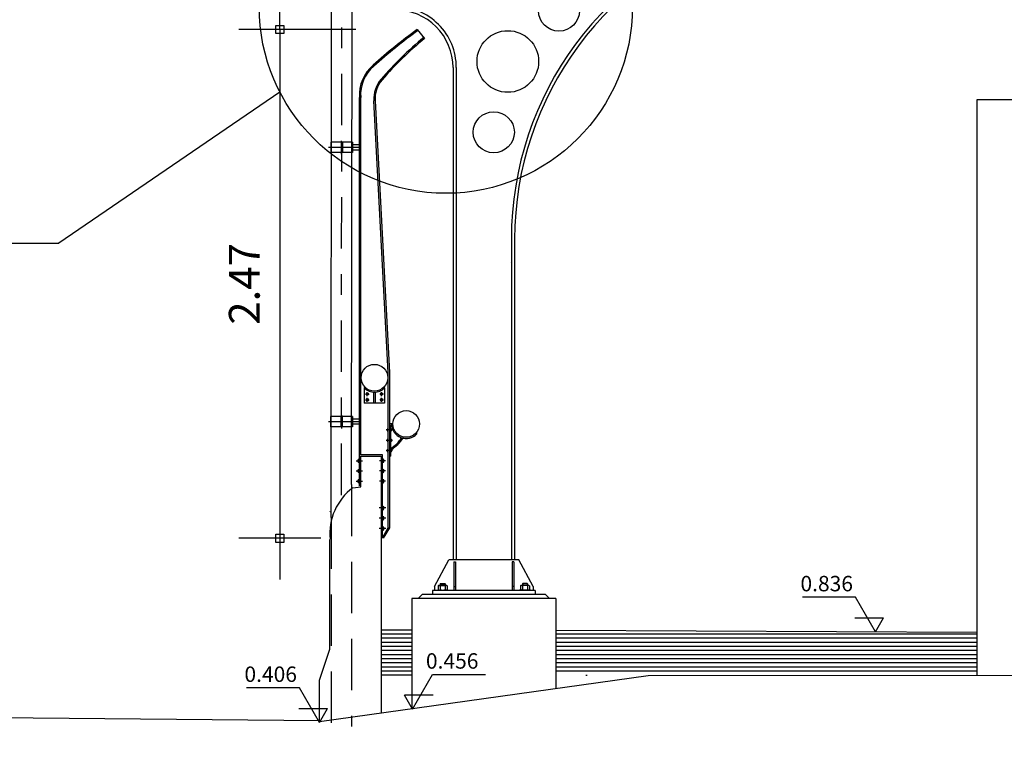
# Model space of a CAD drawing. Extents: x -22185.1 to -22115.9, y 23208.9 to 23228.8.
# Drawn here: x -22165.8 to -22161, y 23212.6 to 23216.1 of the extents above; entities that cross this region are included whole.
import ezdxf

# ---------------------------------------------------------------- set-up
doc = ezdxf.new("R2010")
doc.units = 0
doc.header["$MEASUREMENT"] = 0
for name, pattern in [('DASHDOT', [1, 0.5, -0.25, 0, -0.25]), ('DASHDOT2', [0.5, 0.25, -0.125, 0, -0.125]), ('DASHED2', [0.375, 0.25, -0.125])]:
    doc.linetypes.add(name, pattern=pattern)
doc.layers.get('0').update_dxf_attribs({"linetype": 'CONTINUOUS'})
doc.layers.get('DEFPOINTS').update_dxf_attribs({"linetype": 'CONTINUOUS'})
for name, color, linetype in [('A-DIM', 2, 'CONTINUOUS'), ('A-EL', 2, 'CONTINUOUS'), ('A-PAG', 9, 'CONTINUOUS'), ('COT', 7, 'CONTINUOUS'), ('PILAR1', 7, 'CONTINUOUS'), ('REG120-160', 4, 'CONTINUOUS')]:
    doc.layers.add(name, color=color, linetype=linetype)
doc.styles.add('REGUA60', font='romnswin.shx', dxfattribs={"width": 1.4})
doc.dimstyles.get("Standard").update_dxf_attribs({"dimscale": 0.1, "dimtxt": 1.5, "dimasz": 0.01, "dimexe": 2, "dimexo": 3, "dimgap": 0.98, "dimtad": 1, "dimdec": 3, "dimrnd": 0.005, "dimzin": 4, "dimtxsty": 'REGUA60', "dimcen": 4, "dimdle": 4, "dimclrt": 2, "dimazin": 3, "dimtfac": 1, "dimtdec": 3, "dimtofl": 0, "dimtmove": 0, "dimatfit": 3, "dimtolj": 1, "dimtzin": 4})

# ---------------------------------------------------------------- blocks, each defined once
blk = doc.blocks.new('COTAPT')
at = {"color": 0, "linetype": 'BYBLOCK'}
blk.add_line((0, 0), (200, 0), dxfattribs=at)
at = {"color": 6, "linetype": 'BYBLOCK'}
blk.add_lwpolyline([(-20, 20), (20, 20), (20, -20), (-20, -20)], close=True, dxfattribs=at)
blk = doc.blocks.new('*D6')
at = {"color": 0, "linetype": 'BYBLOCK'}
for p, q in [((-22164.1582, 23216.0625), (-22164.7274, 23216.0625)), ((-22164.5274, 23216.0615), (-22164.5274, 23213.5874)), ((-22164.3278, 23213.5864), (-22164.7274, 23213.5864))]:
    blk.add_line(p, q, dxfattribs=at)
at = {"layer": 'DEFPOINTS', "color": 0, "linetype": 'BYBLOCK'}
for p in [(-22163.8582, 23216.0625), (-22164.5274, 23213.5864), (-22164.0278, 23213.5864)]:
    blk.add_point(p, dxfattribs=at)
at = {"color": 0, "linetype": 'BYBLOCK', "xscale": 0.001, "yscale": 0.001, "zscale": 0.001}
for p, rotation in [((-22164.5274, 23216.0625), 90), ((-22164.5274, 23213.5864), 270)]:
    blk.add_blockref('COTAPT', p, dxfattribs=dict(at, rotation=rotation))
at = {"color": 2, "linetype": 'BYBLOCK', "insert": (-22164.7004, 23214.8244), "char_height": 0.15, "attachment_point": 5, "rotation": 90, "style": 'REGUA60'}
blk.add_mtext('\\A1;2.47', dxfattribs=at)
blk = doc.blocks.new('A$C09192AAB')
at = {"layer": 'A-PAG'}
h = blk.add_hatch(color=1, dxfattribs=at)
h.paths.add_polyline_path([(0.342, -0.7424), (0.342, -0.7464), (0.339, -0.7464), (0.339, -0.7424)])
h.paths.add_polyline_path([(0.342, -0.7424), (0.339, -0.7424), (0.339, -0.7384), (0.342, -0.7384)])
h = blk.add_hatch(color=1, dxfattribs=at)
h.paths.add_polyline_path([(0.342, -0.7424), (0.342, -0.7464), (0.345, -0.7464), (0.345, -0.7424)])
h.paths.add_polyline_path([(0.342, -0.7424), (0.345, -0.7424), (0.345, -0.7384), (0.342, -0.7384)])
at = {"layer": 'PILAR1'}
h = blk.add_hatch(color=1, dxfattribs=at)
h.paths.add_polyline_path([(0.3407, -2.0771), (0.3407, -2.0811), (0.3377, -2.0811), (0.3377, -2.0771)])
h.paths.add_polyline_path([(0.3407, -2.0771), (0.3377, -2.0771), (0.3377, -2.0731), (0.3407, -2.0731)])
h = blk.add_hatch(color=1, dxfattribs=at)
h.paths.add_polyline_path([(0.3407, -2.0771), (0.3407, -2.0811), (0.3437, -2.0811), (0.3437, -2.0771)])
h.paths.add_polyline_path([(0.3407, -2.0771), (0.3437, -2.0771), (0.3437, -2.0731), (0.3407, -2.0731)])
at = {"layer": 'A-PAG', "color": 7}
for p, q in [((0.289, -0.7174), (0.289, -0.7674)), ((0.395, -0.7174), (0.289, -0.7174)), ((0.339, -0.7174), (0.339, -0.7674)), ((0.342, -0.7174), (0.342, -0.7674)), ((0.345, -0.7174), (0.345, -0.7674)), ((0.395, -0.7174), (0.395, -0.7674)), ((0.395, -0.7674), (0.289, -0.7674))]:
    blk.add_line(p, q, dxfattribs=at)
at = {"layer": 'A-PAG', "color": 1, "linetype": 'DASHDOT2'}
for p, q in [((0.3389, -0.7104), (0.3389, -0.7758)), ((0.4365, -0.7424), (0.278, -0.7424))]:
    blk.add_line(p, q, dxfattribs=at)
at = {"layer": 'A-PAG', "color": 1}
for p, q in [((0.345, -0.7424), (0.3359, -0.7424)), ((0.342, -0.7384), (0.339, -0.7384)), ((0.339, -0.7424), (0.3481, -0.7424)), ((0.342, -0.7464), (0.339, -0.7464)), ((0.342, -0.7384), (0.345, -0.7384)), ((0.342, -0.7464), (0.345, -0.7464))]:
    blk.add_line(p, q, dxfattribs=at)
at = {"layer": 'A-PAG', "color": 7, "linetype": 'CONTINUOUS'}
for p, q in [((0.4286, -0.7299), (0.395, -0.7299)), ((0.4286, -0.7549), (0.395, -0.7549))]:
    blk.add_line(p, q, dxfattribs=at)
at = {"layer": 'A-PAG', "linetype": 'DASHED2'}
for p, q in [((0.3902, -2.3835), (0.3902, -3.5608)), ((0.2903, -2.5434), (0.2903, -3.5781))]:
    blk.add_line(p, q, dxfattribs=at)
at = {"layer": 'A-PAG'}
blk.add_arc((0.3482, 0.2051), 0.0896, 178.6158, 277.4384, dxfattribs=at)
at = {"layer": 'PILAR1', "color": 1}
for p, q in [((0.2903, -2.5434), (0.2929, 0.1443)), ((0.3902, -2.3835), (0.3927, 0.1379)), ((0.3437, -2.0771), (0.3346, -2.0771)), ((0.3407, -2.0731), (0.3377, -2.0731)), ((0.3377, -2.0771), (0.3468, -2.0771)), ((0.3407, -2.0811), (0.3377, -2.0811)), ((0.3407, -2.0731), (0.3437, -2.0731)), ((0.3407, -2.0811), (0.3437, -2.0811))]:
    blk.add_line(p, q, dxfattribs=at)
at = {"layer": 'PILAR1', "color": 1, "linetype": 'DASHDOT2'}
for p, q in [((0.3403, -2.434), (0.3428, 0.1411)), ((0.3407, -2.0451), (0.3407, -2.1105)), ((0.4283, -2.0771), (0.2767, -2.0771))]:
    blk.add_line(p, q, dxfattribs=at)
at = {"layer": 'PILAR1', "color": 7}
for p, q in [((0.3937, -2.0521), (0.2877, -2.0521)), ((0.2877, -2.0521), (0.2877, -2.1021)), ((0.3377, -2.0521), (0.3377, -2.1021)), ((0.3407, -2.0521), (0.3407, -2.1021)), ((0.3437, -2.0521), (0.3437, -2.1021)), ((0.3937, -2.0521), (0.3937, -2.1021)), ((0.3937, -2.1021), (0.2877, -2.1021))]:
    blk.add_line(p, q, dxfattribs=at)
at = {"layer": 'PILAR1', "color": 7, "linetype": 'CONTINUOUS'}
for p, q in [((0.4283, -2.0646), (0.3937, -2.0646)), ((0.4283, -2.0896), (0.3937, -2.0896))]:
    blk.add_line(p, q, dxfattribs=at)

msp = doc.modelspace()

# ---------------------------------------------------------------- hatches: boundary and pattern name
at = {"linetype": 'CONTINUOUS'}
h = msp.add_hatch(color=1, dxfattribs=at)
h.paths.add_polyline_path([(-22164.1015, 23214.2879), (-22164.0957, 23214.2879, -0.414134), (-22164.1015, 23214.2821)])
h.paths.add_polyline_path([(-22164.1074, 23214.2879), (-22164.1015, 23214.2879), (-22164.1015, 23214.2821, -0.414294)])
h.paths.add_polyline_path([(-22164.1015, 23214.2938), (-22164.1015, 23214.2879), (-22164.1074, 23214.2879, -0.414294)])
h.paths.add_polyline_path([(-22164.1015, 23214.2938, -0.414134), (-22164.0957, 23214.2879), (-22164.1015, 23214.2879)])
h = msp.add_hatch(color=1, dxfattribs=at)
h.paths.add_polyline_path([(-22164.0321, 23214.2879), (-22164.0263, 23214.2879, -0.414134), (-22164.0321, 23214.2821)])
h.paths.add_polyline_path([(-22164.038, 23214.2879), (-22164.0321, 23214.2879), (-22164.0321, 23214.2821, -0.414294)])
h.paths.add_polyline_path([(-22164.0321, 23214.2938), (-22164.0321, 23214.2879), (-22164.038, 23214.2879, -0.414294)])
h.paths.add_polyline_path([(-22164.0321, 23214.2938, -0.414134), (-22164.0263, 23214.2879), (-22164.0321, 23214.2879)])
h = msp.add_hatch(color=1, dxfattribs=at)
h.paths.add_polyline_path([(-22164.1015, 23214.2601), (-22164.0957, 23214.2601, -0.414134), (-22164.1015, 23214.2542)])
h.paths.add_polyline_path([(-22164.1074, 23214.2601), (-22164.1015, 23214.2601), (-22164.1015, 23214.2542, -0.414294)])
h.paths.add_polyline_path([(-22164.1015, 23214.266), (-22164.1015, 23214.2601), (-22164.1074, 23214.2601, -0.414294)])
h.paths.add_polyline_path([(-22164.1015, 23214.266, -0.414134), (-22164.0957, 23214.2601), (-22164.1015, 23214.2601)])
h = msp.add_hatch(color=1, dxfattribs=at)
h.paths.add_polyline_path([(-22164.0321, 23214.2601), (-22164.0321, 23214.2542, 0.414134), (-22164.0263, 23214.2601)])
h.paths.add_polyline_path([(-22164.038, 23214.2601, 0.414294), (-22164.0321, 23214.2542), (-22164.0321, 23214.2601)])
h.paths.add_polyline_path([(-22164.0321, 23214.266, 0.414294), (-22164.038, 23214.2601), (-22164.0321, 23214.2601)])
h.paths.add_polyline_path([(-22164.0321, 23214.2601), (-22164.0263, 23214.2601, 0.414134), (-22164.0321, 23214.266)])
h = msp.add_hatch(color=1, dxfattribs=at)
h.paths.add_polyline_path([(-22163.9878, 23214.1138), (-22163.9818, 23214.1138, -0.421732), (-22163.9878, 23214.1079)])
h.paths.add_polyline_path([(-22163.9878, 23214.1196), (-22163.9878, 23214.1138), (-22163.9998, 23214.1138), (-22163.9998, 23214.1193, 1.029199), (-22164.0002, 23214.1076, 0.01439), (-22163.9998, 23214.1076), (-22163.9998, 23214.1138), (-22163.9878, 23214.1138), (-22163.9878, 23214.1079, 1.025934)])
msp.add_hatch(color=1, dxfattribs=at).paths.add_polyline_path([(-22163.9998, 23214.0686), (-22163.9998, 23214.0569, -1.010842)])
h = msp.add_hatch(color=1, dxfattribs=at)
h.paths.add_polyline_path([(-22163.9878, 23214.0628), (-22163.9878, 23214.0573, 0.417506), (-22163.9816, 23214.0628)])
h.paths.add_polyline_path([(-22163.9878, 23214.069), (-22163.9878, 23214.0628), (-22163.9816, 23214.0628, 0.4539)])
h = msp.add_hatch(color=1, dxfattribs=at)
h.paths.add_polyline_path([(-22163.9998, 23214.0128), (-22163.9998, 23214.0184, 0.41818), (-22164.0059, 23214.0128)])
h.paths.add_polyline_path([(-22164.0059, 23214.0128, 0.437691), (-22163.9998, 23214.0067), (-22163.9998, 23214.0128)])
h = msp.add_hatch(color=1, dxfattribs=at)
h.paths.add_polyline_path([(-22163.9878, 23214.0128), (-22163.9878, 23214.0073, 0.390158), (-22163.9821, 23214.0128)])
h.paths.add_polyline_path([(-22163.9821, 23214.0128, 0.425836), (-22163.9878, 23214.019), (-22163.9878, 23214.0128)])
h = msp.add_hatch(color=1, dxfattribs=at)
h.paths.add_polyline_path([(-22164.1488, 23213.9638), (-22164.1398, 23213.9638), (-22164.1398, 23213.9728, 0.414214)])
h.paths.add_polyline_path([(-22164.1488, 23213.9638, 0.414214), (-22164.1398, 23213.9548), (-22164.1398, 23213.9638)])
h = msp.add_hatch(color=1, dxfattribs=at)
h.paths.add_polyline_path([(-22164.0278, 23213.9638), (-22164.0278, 23213.9548, 0.414214), (-22164.0189, 23213.9638)])
h.paths.add_polyline_path([(-22164.0278, 23213.9638), (-22164.0189, 23213.9638, 0.414214), (-22164.0278, 23213.9728)])
h = msp.add_hatch(color=1, dxfattribs=at)
h.paths.add_polyline_path([(-22164.1488, 23213.9138, 0.414214), (-22164.1398, 23213.9048), (-22164.1398, 23213.9138)])
h.paths.add_polyline_path([(-22164.1488, 23213.9138), (-22164.1398, 23213.9138), (-22164.1398, 23213.9228, 0.414214)])
h = msp.add_hatch(color=1, dxfattribs=at)
h.paths.add_polyline_path([(-22164.0278, 23213.9138), (-22164.0278, 23213.9048, 0.414214), (-22164.0189, 23213.9138)])
h.paths.add_polyline_path([(-22164.0189, 23213.9138, 0.414214), (-22164.0278, 23213.9228), (-22164.0278, 23213.9138)])
h = msp.add_hatch(color=1, dxfattribs=at)
h.paths.add_polyline_path([(-22164.1488, 23213.8638, 0.414214), (-22164.1398, 23213.8548), (-22164.1398, 23213.8638)])
h.paths.add_polyline_path([(-22164.1398, 23213.8638), (-22164.1398, 23213.8728, 0.414214), (-22164.1488, 23213.8638)])
h = msp.add_hatch(color=1, dxfattribs=at)
h.paths.add_polyline_path([(-22164.0278, 23213.8548, 0.414214), (-22164.0189, 23213.8638), (-22164.0278, 23213.8638)])
h.paths.add_polyline_path([(-22164.0278, 23213.8728), (-22164.0278, 23213.8638), (-22164.0189, 23213.8638, 0.414214)])
h = msp.add_hatch(color=1, dxfattribs=at)
h.paths.add_polyline_path([(-22164.0278, 23213.7338), (-22164.0278, 23213.7249, 0.414214), (-22164.0189, 23213.7338)])
h.paths.add_polyline_path([(-22164.0189, 23213.7338, 0.414214), (-22164.0278, 23213.7428), (-22164.0278, 23213.7338)])
h = msp.add_hatch(color=1, dxfattribs=at)
h.paths.add_polyline_path([(-22164.0278, 23213.6749, 0.414214), (-22164.0189, 23213.6838), (-22164.0278, 23213.6838)])
h.paths.add_polyline_path([(-22164.0278, 23213.6928), (-22164.0278, 23213.6838), (-22164.0189, 23213.6838, 0.414214)])
h = msp.add_hatch(color=1, dxfattribs=at)
h.paths.add_polyline_path([(-22164.0278, 23213.6249, 0.414214), (-22164.0189, 23213.6338), (-22164.0278, 23213.6338)])
h.paths.add_polyline_path([(-22164.0189, 23213.6338, 0.414214), (-22164.0278, 23213.6428), (-22164.0278, 23213.6338)])

# ---------------------------------------------------------------- linework, layer by layer
at = {"color": 2}
for p, q in [((-22163.8582, 23216.0625), (-22163.8225, 23216.0187)), ((-22164.1398, 23213.8417), (-22164.1398, 23215.7318)), ((-22164.1338, 23213.9924), (-22164.1338, 23215.7318)), ((-22163.9998, 23214.3935), (-22164.0695, 23215.7153)), ((-22164.0635, 23215.7157), (-22163.9938, 23214.3939)), ((-22163.9998, 23213.6388), (-22163.9998, 23214.3939)), ((-22163.9938, 23214.3939), (-22163.9938, 23213.6364)), ((-22164.1128, 23214.3216), (-22164.1163, 23214.3181)), ((-22164.1163, 23214.3181), (-22164.1163, 23214.2442)), ((-22164.0698, 23214.2442), (-22164.0698, 23214.2977)), ((-22164.0638, 23214.2977), (-22164.0638, 23214.2442)), ((-22164.0209, 23214.3216), (-22164.0173, 23214.3181)), ((-22164.0173, 23214.3181), (-22164.0173, 23214.2442)), ((-22164.0173, 23214.2442), (-22164.1163, 23214.2442)), ((-22163.9773, 23214.1426), (-22163.9938, 23214.1426)), ((-22163.9831, 23214.1366), (-22163.9878, 23214.1366)), ((-22163.9878, 23213.9866), (-22163.9878, 23214.1366)), ((-22163.8644, 23214.0987), (-22163.8601, 23214.0944)), ((-22164.0278, 23213.9924), (-22164.1398, 23213.9924)), ((-22164.0278, 23213.5864), (-22164.0278, 23213.9924)), ((-22163.9878, 23213.9866), (-22163.9938, 23213.9866)), ((-22164.1338, 23213.8417), (-22164.1398, 23213.8417)), ((-22164.0244, 23213.7208), (-22164.0344, 23213.7208)), ((-22163.9998, 23213.6388), (-22164.0281, 23213.5906)), ((-22163.9938, 23213.6364), (-22164.0238, 23213.5864))]:
    msp.add_line(p, q, dxfattribs=at)
at = {"color": 7}
for p, q in [((-22163.6844, 23215.8776), (-22163.6844, 23213.4815)), ((-22163.6684, 23215.8776), (-22163.6684, 23213.4815)), ((-22163.4004, 23215.0425), (-22163.4004, 23213.4815)), ((-22163.3844, 23215.0425), (-22163.3844, 23213.4815)), ((-22163.7744, 23213.3515), (-22163.7044, 23213.4815)), ((-22163.3644, 23213.4815), (-22163.7044, 23213.4815)), ((-22163.6812, 23213.4715), (-22163.6812, 23213.3315)), ((-22163.6812, 23213.4715), (-22163.6717, 23213.4715)), ((-22163.6717, 23213.4715), (-22163.6717, 23213.3315)), ((-22163.3877, 23213.4715), (-22163.3972, 23213.4715)), ((-22163.3972, 23213.4715), (-22163.3972, 23213.3315)), ((-22163.3877, 23213.4715), (-22163.3877, 23213.3315)), ((-22163.2944, 23213.3515), (-22163.3644, 23213.4815)), ((-22163.7844, 23213.3315), (-22163.7844, 23213.3125)), ((-22163.2844, 23213.3315), (-22163.7844, 23213.3315)), ((-22163.7744, 23213.3515), (-22163.7744, 23213.3315)), ((-22163.7614, 23213.3335), (-22163.7604, 23213.3345)), ((-22163.7614, 23213.3335), (-22163.7614, 23213.3315)), ((-22163.7604, 23213.3345), (-22163.7085, 23213.3345)), ((-22163.7564, 23213.3545), (-22163.7564, 23213.3365)), ((-22163.7517, 23213.3565), (-22163.7172, 23213.3565)), ((-22163.7469, 23213.3645), (-22163.7449, 23213.3665)), ((-22163.7469, 23213.3645), (-22163.7469, 23213.3565)), ((-22163.7469, 23213.3545), (-22163.7469, 23213.3365)), ((-22163.7449, 23213.3665), (-22163.7239, 23213.3665)), ((-22163.7239, 23213.3665), (-22163.7219, 23213.3645)), ((-22163.7219, 23213.3645), (-22163.7219, 23213.3565)), ((-22163.7219, 23213.3545), (-22163.7219, 23213.3365)), ((-22163.7125, 23213.3545), (-22163.7125, 23213.3365)), ((-22163.7075, 23213.3335), (-22163.7085, 23213.3345)), ((-22163.7075, 23213.3335), (-22163.7075, 23213.3315)), ((-22163.6812, 23213.3515), (-22163.6717, 23213.3515)), ((-22163.3877, 23213.3515), (-22163.3972, 23213.3515)), ((-22163.3614, 23213.3335), (-22163.3604, 23213.3345)), ((-22163.3614, 23213.3335), (-22163.3614, 23213.3315)), ((-22163.3085, 23213.3345), (-22163.3604, 23213.3345)), ((-22163.3564, 23213.3545), (-22163.3564, 23213.3365)), ((-22163.3172, 23213.3565), (-22163.3517, 23213.3565)), ((-22163.3449, 23213.3665), (-22163.3469, 23213.3645)), ((-22163.3469, 23213.3645), (-22163.3469, 23213.3565)), ((-22163.3469, 23213.3545), (-22163.3469, 23213.3365)), ((-22163.3239, 23213.3665), (-22163.3449, 23213.3665)), ((-22163.3219, 23213.3645), (-22163.3239, 23213.3665)), ((-22163.3219, 23213.3645), (-22163.3219, 23213.3565)), ((-22163.3219, 23213.3545), (-22163.3219, 23213.3365)), ((-22163.3125, 23213.3545), (-22163.3125, 23213.3365)), ((-22163.3075, 23213.3335), (-22163.3085, 23213.3345)), ((-22163.3075, 23213.3335), (-22163.3075, 23213.3315)), ((-22163.2944, 23213.3515), (-22163.2944, 23213.3315)), ((-22163.2844, 23213.3315), (-22163.2844, 23213.3125)), ((-22163.2844, 23213.3125), (-22163.7844, 23213.3125)), ((-22163.8844, 23213.1388), (-22164.0338, 23213.1388)), ((-22161.1338, 23213.1285), (-22163.1844, 23213.1375)), ((-22163.8838, 23213.1198), (-22164.0338, 23213.1198)), ((-22163.8838, 23213.0998), (-22164.0338, 23213.0998)), ((-22161.1338, 23213.1198), (-22163.1844, 23213.1198)), ((-22161.1338, 23213.0998), (-22163.1838, 23213.0998)), ((-22163.8838, 23213.0798), (-22164.0338, 23213.0798)), ((-22163.8838, 23213.0598), (-22164.0338, 23213.0598)), ((-22163.8838, 23213.0398), (-22164.0338, 23213.0398)), ((-22161.1338, 23213.0798), (-22163.1838, 23213.0798)), ((-22161.1338, 23213.0598), (-22163.1838, 23213.0598)), ((-22161.1338, 23213.0398), (-22163.1838, 23213.0398)), ((-22163.8838, 23213.0198), (-22164.0338, 23213.0198)), ((-22163.8838, 23212.9998), (-22164.0338, 23212.9998)), ((-22161.1338, 23213.0198), (-22163.1838, 23213.0198)), ((-22161.1338, 23212.9998), (-22163.1838, 23212.9998)), ((-22163.8838, 23212.9798), (-22164.0338, 23212.9798)), ((-22163.8838, 23212.9598), (-22164.0338, 23212.9598)), ((-22161.1338, 23212.9798), (-22163.1838, 23212.9798)), ((-22161.1338, 23212.9598), (-22163.1838, 23212.9598)), ((-22163.8838, 23212.9398), (-22164.0338, 23212.9398)), ((-22163.8838, 23212.9198), (-22164.0338, 23212.9198)), ((-22161.1338, 23212.9398), (-22163.1838, 23212.9398))]:
    msp.add_line(p, q, dxfattribs=at)
at = {"color": 1}
for p, q in [((-22161.1338, 23215.7198), (-22161.1338, 23212.9198)), ((-22160.3021, 23215.7198), (-22161.1338, 23215.7198)), ((-22164.1099, 23214.2879), (-22164.0929, 23214.2879)), ((-22164.1015, 23214.2783), (-22164.1015, 23214.2974)), ((-22164.0238, 23214.2879), (-22164.0408, 23214.2879)), ((-22164.0321, 23214.2783), (-22164.0321, 23214.2974)), ((-22164.1099, 23214.2601), (-22164.0929, 23214.2601)), ((-22164.1015, 23214.2505), (-22164.1015, 23214.2696)), ((-22164.0238, 23214.2601), (-22164.0408, 23214.2601)), ((-22164.0321, 23214.2505), (-22164.0321, 23214.2696)), ((-22163.979, 23214.1138), (-22164.0091, 23214.1138)), ((-22163.9791, 23214.0628), (-22164.0092, 23214.0628)), ((-22163.9791, 23214.0128), (-22164.0092, 23214.0128)), ((-22164.1552, 23213.9638), (-22164.1254, 23213.9638)), ((-22164.1338, 23213.9864), (-22164.0338, 23213.9864)), ((-22164.1338, 23213.8368), (-22164.1338, 23213.9864)), ((-22164.0124, 23213.9638), (-22164.0423, 23213.9638)), ((-22164.0338, 23213.9864), (-22164.0338, 23212.7371)), ((-22164.1552, 23213.9138), (-22164.1254, 23213.9138)), ((-22164.0124, 23213.9138), (-22164.0423, 23213.9138)), ((-22164.1552, 23213.8638), (-22164.1254, 23213.8638)), ((-22164.0124, 23213.8638), (-22164.0423, 23213.8638)), ((-22164.172, 23213.8318), (-22164.1338, 23213.8368)), ((-22164.012, 23213.7338), (-22164.0439, 23213.7338)), ((-22164.012, 23213.6838), (-22164.0439, 23213.6838)), ((-22164.012, 23213.6338), (-22164.0439, 23213.6338)), ((-22164.2838, 23213.0463), (-22164.2838, 23213.5805)), ((-22163.7614, 23213.3335), (-22163.7075, 23213.3335)), ((-22163.7469, 23213.3645), (-22163.7219, 23213.3645)), ((-22163.7449, 23213.3665), (-22163.7449, 23213.3565)), ((-22163.7239, 23213.3665), (-22163.7239, 23213.3565)), ((-22163.3075, 23213.3335), (-22163.3614, 23213.3335)), ((-22163.3219, 23213.3645), (-22163.3469, 23213.3645)), ((-22163.3449, 23213.3665), (-22163.3449, 23213.3565)), ((-22163.3239, 23213.3665), (-22163.3239, 23213.3565)), ((-22163.8844, 23213.2925), (-22163.8844, 23212.758)), ((-22163.1844, 23213.2925), (-22163.8844, 23213.2925)), ((-22163.8344, 23213.3125), (-22163.8544, 23213.2925)), ((-22163.7844, 23213.3125), (-22163.8344, 23213.3125)), ((-22163.2344, 23213.3125), (-22163.2844, 23213.3125)), ((-22163.2344, 23213.3125), (-22163.2144, 23213.2925)), ((-22163.1844, 23213.2925), (-22163.1844, 23212.8561)), ((-22164.3338, 23212.8963), (-22164.2838, 23213.0463)), ((-22164.3338, 23212.8464), (-22164.3338, 23212.8963)), ((-22164.3338, 23212.695), (-22164.3338, 23212.8464))]:
    msp.add_line(p, q, dxfattribs=at)
at = {"color": 4}
for p, q in [((-22164.3338, 23212.695), (-22162.7338, 23212.9193)), ((-22168.97, 23212.7401), (-22164.334, 23212.6997))]:
    msp.add_line(p, q, dxfattribs=at)
at = {"color": 7}
for centre, radius in [((-22163.1688, 23216.1543), 0.1), ((-22163.4176, 23215.9066), 0.15), ((-22163.4859, 23215.5622), 0.1)]:
    msp.add_circle(centre, radius, dxfattribs=at)
at = {"color": 2}
for centre, radius in [((-22164.0668, 23214.3676), 0.065), ((-22164.1015, 23214.2879), 0.00585), ((-22164.0321, 23214.2879), 0.00585), ((-22164.1015, 23214.2601), 0.00585), ((-22164.0321, 23214.2601), 0.00585), ((-22163.9123, 23214.1426), 0.065)]:
    msp.add_circle(centre, radius, dxfattribs=at)
at = {"color": 1, "linetype": 'DASHDOT'}
msp.add_arc((-22165.7202, 23213.3318), 4.4, 53.357, 53.357, dxfattribs=at)
at = {"color": 7}
for centre, radius, start, end in [((-22161.8044, 23215.0425), 1.596, 107.016, 180), ((-22161.8044, 23215.0425), 1.58, 106.9066, 180), ((-22163.9644, 23215.8776), 0.296, 0, 90.0003), ((-22163.9644, 23215.8776), 0.28, 0, 90.0003), ((-22164.2178, 23213.6192), 0.1167, 123.8547, 124.849), ((-22163.7517, 23213.3499), 0.00657, 44.0694, 135.9306), ((-22163.7517, 23213.3411), 0.00657, 224.0694, 315.9306), ((-22163.7344, 23213.3164), 0.0401, 71.8194, 108.1806), ((-22163.7344, 23213.3746), 0.0401, 251.8194, 288.1806), ((-22163.7172, 23213.3499), 0.00657, 44.0694, 135.9306), ((-22163.7172, 23213.3411), 0.00657, 224.0694, 315.9306), ((-22163.3517, 23213.3499), 0.00657, 44.0694, 135.9306), ((-22163.3517, 23213.3411), 0.00657, 224.0694, 315.9306), ((-22163.3344, 23213.3164), 0.0401, 71.8194, 108.1806), ((-22163.3344, 23213.3746), 0.0401, 251.8194, 288.1806), ((-22163.3172, 23213.3499), 0.00657, 44.0694, 135.9306), ((-22163.3172, 23213.3411), 0.00657, 224.0694, 315.9306), ((-22163.0309, 23212.8685), 0.05, 90, 98.1072)]:
    msp.add_arc(centre, radius, start, end, dxfattribs=at)
at = {"color": 2}
for centre, radius, start, end in [((-22162.2213, 23213.8154), 2.7801, 126.0715, 131.7812), ((-22162.2213, 23213.8154), 2.7741, 126.0715, 131.7812), ((-22162.7811, 23214.7421), 1.6535, 129.2078, 139.2935), ((-22162.7811, 23214.7421), 1.6475, 129.2078, 139.2935), ((-22163.9508, 23215.7443), 0.1894, 130.4353, 183.8055), ((-22163.9508, 23215.7443), 0.1835, 130.3954, 183.9183), ((-22163.9238, 23215.7253), 0.146, 139.2935, 183.9195), ((-22163.9238, 23215.7253), 0.14, 139.2935, 183.9195), ((-22164.0668, 23214.3676), 0.07, 225, 315), ((-22163.9123, 23214.1426), 0.071, 180, 317.2831), ((-22164.0897, 23214.1794), 0.1868, 303.0558, 326.0898), ((-22164.0897, 23214.1794), 0.1928, 303.0734, 326.6716)]:
    msp.add_arc(centre, radius, start, end, dxfattribs=at)
at = {"color": 1}
for centre, radius, start, end in [((-22161.8033, 23214.9855), 1.6021, 182.0506, 182.0507), ((-22164.0097, 23213.611), 0.274, 126.3095, 186.1577)]:
    msp.add_arc(centre, radius, start, end, dxfattribs=at)
for centre, radius, start, end in [((-22164.0002, 23214.1134), 0.00585, 86.7074, 273.2926), ((-22163.9877, 23214.1138), 0.00585, 268.5354, 91.4646), ((-22163.9999, 23214.0628), 0.00585, 89.3831, 270.6169), ((-22163.9874, 23214.0631), 0.00585, 265.858, 94.142), ((-22164.0001, 23214.0126), 0.00585, 87.3395, 272.6605), ((-22163.9879, 23214.0131), 0.00585, 271.2387, 88.7613), ((-22164.1398, 23213.9638), 0.00896, 90, 270), ((-22164.0278, 23213.9638), 0.00896, 270, 90), ((-22164.1398, 23213.9138), 0.00896, 90, 270), ((-22164.0278, 23213.9138), 0.00896, 270, 90), ((-22164.1398, 23213.8638), 0.00896, 90, 270), ((-22164.0278, 23213.8638), 0.00896, 270, 90), ((-22164.0278, 23213.7338), 0.00896, 270, 90), ((-22164.0278, 23213.6838), 0.00896, 270, 90), ((-22164.0278, 23213.6338), 0.00896, 270, 90)]:
    msp.add_arc(centre, radius, start, end)
at = {"layer": 'A-EL'}
for p in [(-22164.5274, 23215.7581), (-22167.6391, 23215.023)]:
    msp.add_line(p, (-22165.6025, 23215.023), dxfattribs=at)
msp.add_circle((-22163.7194, 23216.1736), 0.9085, dxfattribs=at)
at = {"layer": 'COT', "color": 1}
for p, q in [((-22161.7258, 23213.3), (-22161.9825, 23213.3)), ((-22161.6281, 23213.1307), (-22161.7258, 23213.3)), ((-22161.7283, 23213.1993), (-22161.5884, 23213.1993)), ((-22161.6281, 23213.1307), (-22161.5884, 23213.1993)), ((-22163.8814, 23212.7541), (-22163.7836, 23212.9235)), ((-22163.7836, 23212.9235), (-22163.527, 23212.9235)), ((-22164.4323, 23212.8591), (-22164.6889, 23212.8591)), ((-22164.3345, 23212.6897), (-22164.4323, 23212.8591)), ((-22163.8814, 23212.7541), (-22163.921, 23212.8227)), ((-22163.7811, 23212.8227), (-22163.921, 23212.8227)), ((-22164.4348, 23212.7583), (-22164.2949, 23212.7583)), ((-22164.3345, 23212.6897), (-22164.2949, 23212.7583))]:
    msp.add_line(p, q, dxfattribs=at)
at = {"layer": 'REG120-160'}
msp.add_line((-22162.7338, 23212.9193), (-22160.7338, 23212.9198), dxfattribs=at)

# ---------------------------------------------------------------- block references
at = {"layer": 'A-PAG'}
msp.add_blockref('A$C09192AAB', (-22164.568, 23216.2308), dxfattribs=at)

# ---------------------------------------------------------------- texts
at = {"layer": 'COT', "color": 3, "oblique": 15}
for s, p in [('0.836', (-22161.9931, 23213.3283)), ('0.456', (-22163.8163, 23212.9518)), ('0.406', (-22164.6996, 23212.8874))]:
    msp.add_text(s, height=0.075, dxfattribs=at).set_placement(p)

# ---------------------------------------------------------------- dimensions: what is measured, and where the dimension line sits
at = {"layer": 'A-DIM'}
dim = msp.add_linear_dim(base=(-22164.5274, 23213.5864), p1=(-22163.8582, 23216.0625), p2=(-22164.0278, 23213.5864), angle=90, text='2.47', dimstyle='STANDARD', override={"dimscale": 0.1, "dimtxt": 1.5, "dimasz": 0.01, "dimexe": 2, "dimexo": 3, "dimgap": 0.98, "dimtad": 1, "dimtih": 0, "dimtoh": 0, "dimdec": 2, "dimrnd": 0.005, "dimzin": 4, "dimblk": 'COTAPT', "dimcen": 4, "dimdle": 4, "dimclrt": 2, "dimaunit": 1}, dxfattribs=at)
dim.commit()
dim.dimension.update_dxf_attribs({"geometry": '*D6', "text_midpoint": (-22164.7004, 23214.8244)})

doc.saveas('drawing.dxf')
